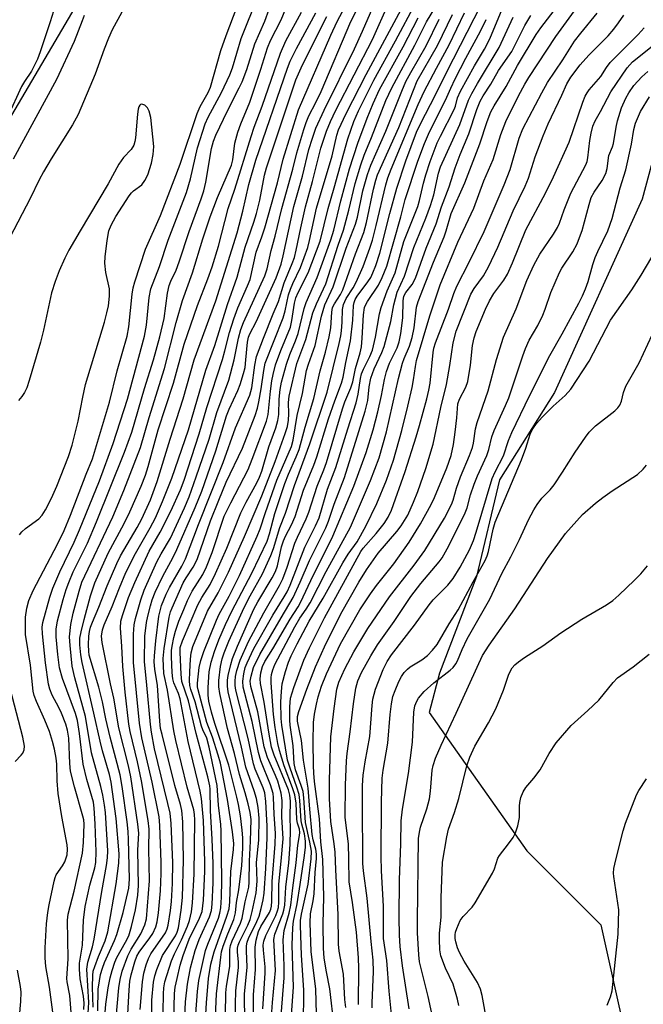
# Model space of a CAD drawing. Units: inches. Extents: x 1291760 to 1297760, y 485451 to 489452.
# Drawn here: x 1293347 to 1293488, y 488327 to 488549 of the extents above; entities that cross this region are included whole.
import ezdxf

# ---------------------------------------------------------------- set-up
doc = ezdxf.new("R2010")
doc.units = ezdxf.units.IN
doc.header["$MEASUREMENT"] = 0
doc.layers.add('NTRL-Trees', color=3, linetype='Continuous')
doc.layers.add('Undefined', color=1, linetype='Continuous')

msp = doc.modelspace()

# ---------------------------------------------------------------- linework, layer by layer
at = {"layer": 'NTRL-Trees'}
for points in [[(1292920.09, 487986.11), (1292990.92, 488031.94), (1293032.59, 488065.27), (1293124.25, 488156.94), (1293165.92, 488211.11), (1293215.92, 488281.94), (1293257.59, 488352.77), (1293278.42, 488394.44), (1293298.24, 488406.33), (1293299.57, 488409.44), (1293303.42, 488440.27), (1293320.09, 488473.61), (1293340.92, 488519.44), (1293382.59, 488590.27), (1293415.92, 488656.94), (1293449.25, 488711.11), (1293457.92, 488715.61), (1293496.22, 488795.08)], [(1293498.11, 488546.63), (1293487.73, 488508.2), (1293467.99, 488464.58), (1293455.53, 488444.85), (1293450.34, 488423.04), (1293442.03, 488401.23), (1293439.7, 488392.35), (1293461.75, 488361.11), (1293478.42, 488344.44), (1293486.75, 488306.94), (1293483.43, 488277.07), (1293507.45, 488252.95)]]:
    msp.add_lwpolyline(points, dxfattribs=at)
at = {"layer": 'Undefined'}
for points, elevation in [([(1293369, 488322.59), (1293369.62, 488330.2), (1293369.92, 488332.11), (1293370.41, 488334.02), (1293371.68, 488337.48), (1293372.47, 488338.95), (1293374.6, 488342.38), (1293375.52, 488344.45), (1293375.87, 488345.77), (1293376.59, 488354.36), (1293376.39, 488361.59), (1293376.52, 488365.99), (1293376.31, 488367.96), (1293374.8, 488376.97), (1293373.89, 488381.23), (1293372.23, 488388.03), (1293371.92, 488389.73), (1293371.09, 488396.97), (1293370.56, 488402.72), (1293370.34, 488407.3), (1293370.05, 488411.4), (1293370.11, 488412.96), (1293370.45, 488414.25), (1293371.87, 488418.28), (1293373.25, 488421.71), (1293376.52, 488428.75), (1293378.99, 488433.03), (1293381.38, 488437.78), (1293383.57, 488442.58), (1293384.43, 488444.77), (1293387.77, 488455.23), (1293389.48, 488461.16), (1293393.04, 488472.04), (1293393.6, 488473.96), (1293394.63, 488478.08), (1293395.59, 488481.19), (1293396.48, 488483.63), (1293398.71, 488488.6), (1293399.26, 488490.04), (1293400.64, 488496.2), (1293401.94, 488499.72), (1293402.59, 488501.71), (1293405.46, 488511.87), (1293406.74, 488517.19), (1293410.19, 488528.31), (1293417.49, 488545.18), (1293418.9, 488548.27), (1293427, 488563.41)], 210), ([(1293386.43, 488316.29), (1293387.4, 488329.42), (1293387.67, 488331.85), (1293389.19, 488338.62), (1293389.71, 488340.11), (1293392.14, 488345.98), (1293392.48, 488347.09), (1293392.69, 488348.31), (1293392.84, 488350.69), (1293392.87, 488354.39), (1293392.73, 488365.64), (1293392.65, 488367.11), (1293392.17, 488371.43), (1293391.81, 488375.86), (1293390.03, 488384.54), (1293389.5, 488386.53), (1293388.61, 488388.45), (1293388.33, 488389.28), (1293386.86, 488394.74), (1293385.92, 488397.53), (1293385.71, 488398.44), (1293385.63, 488399.57), (1293385.66, 488401.56), (1293385.81, 488404.39), (1293385.96, 488405.79), (1293386.36, 488407.21), (1293389.67, 488415.19), (1293392.06, 488419.39), (1293394.41, 488424.03), (1293398.02, 488432.09), (1293401.96, 488441.27), (1293404.92, 488449.01), (1293407.22, 488455.33), (1293407.7, 488456.92), (1293407.91, 488458.33), (1293407.99, 488459.77), (1293407.95, 488462.3), (1293408.09, 488463.76), (1293409.83, 488471.09), (1293411.82, 488476.52), (1293413.45, 488482.56), (1293414.24, 488484.53), (1293416.35, 488489.07), (1293419.14, 488497.77), (1293420.34, 488501.2), (1293421.57, 488505.73), (1293423, 488511.72), (1293424.25, 488515.9), (1293425.03, 488518.1), (1293426.67, 488522.09), (1293429.92, 488530.46), (1293431.23, 488533.34), (1293436.44, 488542.95), (1293439.06, 488548.2), (1293444.5, 488557.14)], 224), ([(1293406.29, 488323.95), (1293406.98, 488332.47), (1293406.97, 488335.2), (1293406.7, 488341.06), (1293406.95, 488343.16), (1293408.1, 488347.1), (1293408.47, 488348.9), (1293408.9, 488352.81), (1293409.68, 488358.42), (1293410.06, 488362.39), (1293410.46, 488364.6), (1293410.51, 488365.3), (1293410.4, 488366.02), (1293410, 488367.37), (1293409.84, 488368.19), (1293409.65, 488371.91), (1293409.34, 488373.74), (1293408.83, 488375.37), (1293406.96, 488380.31), (1293405.88, 488383.74), (1293405.51, 488385.33), (1293404.9, 488388.98), (1293404.55, 488391.87), (1293404.04, 488399.02), (1293404.03, 488400.16), (1293404.12, 488400.96), (1293404.39, 488402), (1293404.89, 488403.18), (1293409.39, 488411.71), (1293410.51, 488413.64), (1293411.93, 488415.65), (1293412.85, 488417.12), (1293416.44, 488424.16), (1293421.95, 488434.14), (1293426.48, 488444.68), (1293428.38, 488449.82), (1293430.08, 488455.71), (1293432.79, 488467.7), (1293433.66, 488471.15), (1293434.03, 488472.2), (1293435.24, 488475.04), (1293435.81, 488476.94), (1293436.3, 488479.14), (1293436.85, 488483.78), (1293437.17, 488485.12), (1293440.64, 488493.99), (1293443.09, 488499.69), (1293443.55, 488501.01), (1293444.67, 488504.95), (1293447.75, 488511.89), (1293451.14, 488520.7), (1293452.78, 488525.73), (1293453.59, 488527.86), (1293454.32, 488529.23), (1293457.08, 488533.62), (1293459.64, 488538.32), (1293463.82, 488545.33), (1293464.91, 488546.88), (1293471.68, 488555.71)], 242), ([(1293408.47, 488322.05), (1293409.06, 488330.36), (1293408.76, 488339.84), (1293408.89, 488343.82), (1293409.09, 488345.25), (1293409.92, 488349.18), (1293410.61, 488353.52), (1293411.55, 488360.07), (1293411.74, 488361.96), (1293411.76, 488363.3), (1293411.53, 488364.94), (1293410.95, 488367.12), (1293410.81, 488367.91), (1293410.52, 488372.49), (1293410.32, 488373.86), (1293409.84, 488375.51), (1293408.28, 488379.81), (1293407.75, 488381.58), (1293406.42, 488389.53), (1293406.29, 488390.98), (1293406.24, 488394.73), (1293406.34, 488397.07), (1293406.53, 488398.82), (1293407.24, 488401.57), (1293407.94, 488403.73), (1293408.54, 488405.16), (1293409.86, 488407.83), (1293412.57, 488412.95), (1293415.75, 488418.15), (1293420.17, 488426.11), (1293421.38, 488428.05), (1293423.42, 488430.88), (1293425.42, 488434.36), (1293427.91, 488439.51), (1293430.02, 488444.75), (1293431.67, 488449.32), (1293433.52, 488455.96), (1293434.9, 488461.45), (1293435.86, 488465.72), (1293436.17, 488467.41), (1293436.59, 488470.44), (1293436.86, 488471.76), (1293439.8, 488481.84), (1293442.2, 488488.85), (1293446.17, 488498.48), (1293449.74, 488506.19), (1293451.98, 488512.29), (1293454.13, 488517.15), (1293455.82, 488522.75), (1293456.95, 488525.71), (1293459.83, 488531.49), (1293461.29, 488534.15), (1293462.19, 488535.62), (1293468.3, 488544.87), (1293475.87, 488555.4)], 244), ([(1293358.97, 488323.78), (1293358.57, 488328.47), (1293358, 488331.56), (1293357.93, 488332.3), (1293358.26, 488336.77), (1293358.06, 488345.51), (1293358.25, 488346.82), (1293359.59, 488352.07), (1293361.46, 488360.62), (1293361.72, 488363.01), (1293361.83, 488367.12), (1293361.74, 488368.15), (1293361.57, 488368.99), (1293359.65, 488375.55), (1293358.78, 488379.11), (1293358.58, 488380.82), (1293358.39, 488386.59), (1293358.1, 488388.37), (1293357.68, 488389.73), (1293356.73, 488392.17), (1293356.15, 488393.45), (1293354.64, 488396.28), (1293354.11, 488397.65), (1293353.79, 488398.76), (1293353.11, 488403.58), (1293352.41, 488410.12), (1293352.35, 488411.61), (1293352.49, 488412.63), (1293354.1, 488418.38), (1293354.8, 488420.44), (1293356.33, 488424.09), (1293359.59, 488430.81), (1293360.8, 488433.59), (1293365.31, 488444.59), (1293368.4, 488453.07), (1293371.62, 488463.05), (1293375.45, 488477.28), (1293375.92, 488479.74), (1293376.48, 488486.03), (1293376.88, 488487.98), (1293378.83, 488492.97), (1293380.8, 488498.91), (1293384.89, 488509.68), (1293385.8, 488512.77), (1293387.41, 488519.77), (1293389.12, 488525.17), (1293389.79, 488526.68), (1293392.83, 488532.26), (1293394.74, 488536.23), (1293395.32, 488537.83), (1293397.27, 488544.45), (1293401.11, 488554.07)], 198), ([(1293361.75, 488325.34), (1293361.82, 488326.8), (1293361.65, 488328.37), (1293360.95, 488332.24), (1293360.77, 488334.44), (1293360.76, 488335.8), (1293361.47, 488339.86), (1293361.68, 488345.51), (1293362.04, 488348.61), (1293363.13, 488353.42), (1293364.25, 488357.29), (1293364.47, 488358.49), (1293364.52, 488360.93), (1293364.35, 488367.22), (1293364.11, 488370.76), (1293363.91, 488372.15), (1293362.44, 488377.22), (1293361.59, 488380.67), (1293360.8, 488387.6), (1293360.35, 488390.53), (1293359.85, 488392.12), (1293356.92, 488400.01), (1293356.3, 488402.41), (1293355.89, 488405.46), (1293355.54, 488409.44), (1293355.55, 488411.13), (1293355.8, 488413.01), (1293357.06, 488417.86), (1293357.75, 488420.11), (1293358.34, 488421.72), (1293359.35, 488424.06), (1293362.55, 488430.56), (1293364.65, 488435.39), (1293370.94, 488451.07), (1293372.56, 488455.63), (1293375.46, 488465.47), (1293377.5, 488471.9), (1293378.94, 488477.14), (1293379.88, 488481.29), (1293380.66, 488486.96), (1293381, 488488.7), (1293381.37, 488489.7), (1293382.57, 488492.2), (1293383.28, 488494.02), (1293385.56, 488500.87), (1293388.25, 488508.24), (1293388.84, 488510.04), (1293389.27, 488512), (1293390.58, 488519.59), (1293391.01, 488521.26), (1293391.57, 488522.59), (1293394.2, 488528.08), (1293396.84, 488533.3), (1293397.46, 488534.65), (1293398.53, 488537.45), (1293400.34, 488543.24), (1293402.57, 488548.38), (1293404.53, 488553.87)], 200), ([(1293371.72, 488324.38), (1293371.99, 488329.73), (1293372.17, 488331.74), (1293372.44, 488333.13), (1293373.28, 488336.06), (1293373.74, 488337.34), (1293374.24, 488338.26), (1293376.67, 488341.52), (1293377.3, 488342.48), (1293378, 488344), (1293378.3, 488345.11), (1293378.62, 488347.14), (1293379.04, 488352.12), (1293379.23, 488356.05), (1293379.24, 488358.58), (1293378.93, 488366.89), (1293378.73, 488368.81), (1293377.2, 488376.61), (1293374.85, 488386.66), (1293374.32, 488389.96), (1293372.98, 488403.67), (1293372.98, 488410.01), (1293373.14, 488412.17), (1293373.45, 488413.53), (1293374.64, 488417.77), (1293375.39, 488419.98), (1293378.26, 488426.36), (1293379.21, 488428.13), (1293381.31, 488431.69), (1293384.51, 488438.5), (1293385.55, 488440.99), (1293387.14, 488445.53), (1293390.03, 488454.06), (1293391.77, 488460.08), (1293394.44, 488467.35), (1293395.66, 488471.92), (1293396.65, 488476.82), (1293397.16, 488478.74), (1293397.8, 488480.38), (1293402.57, 488490.88), (1293403.16, 488492.44), (1293404.02, 488496.58), (1293404.95, 488499.87), (1293406.43, 488506.06), (1293408.93, 488514.98), (1293409.84, 488518.64), (1293411.37, 488523.92), (1293411.9, 488525.51), (1293412.54, 488526.97), (1293414.14, 488529.98), (1293415.3, 488532.46), (1293421.99, 488548.25), (1293425.24, 488554.72)], 212), ([(1293374.46, 488325.34), (1293374.98, 488331.54), (1293375.33, 488333.52), (1293375.81, 488335.45), (1293376.36, 488336.84), (1293376.91, 488337.89), (1293380.17, 488342.63), (1293380.56, 488343.51), (1293380.77, 488344.33), (1293381.32, 488347.7), (1293381.54, 488349.68), (1293381.75, 488353.73), (1293381.81, 488358.51), (1293381.46, 488367.28), (1293381.23, 488369.6), (1293380.75, 488371.81), (1293377.73, 488384.19), (1293377.03, 488387.88), (1293376.78, 488389.61), (1293376.01, 488398.53), (1293375.44, 488403.86), (1293375.56, 488409.55), (1293375.9, 488412.69), (1293376.18, 488414.12), (1293376.78, 488416.39), (1293377.2, 488417.8), (1293377.85, 488419.51), (1293379.56, 488423.13), (1293381.84, 488427.25), (1293382.76, 488429.1), (1293386.87, 488438.58), (1293388.39, 488442.31), (1293391.57, 488451.39), (1293393.92, 488459.33), (1293394.52, 488460.77), (1293396.51, 488465.04), (1293397.03, 488466.4), (1293397.81, 488468.88), (1293398.13, 488470.23), (1293398.35, 488471.91), (1293398.69, 488475.91), (1293398.9, 488477.02), (1293399.22, 488477.81), (1293400.66, 488480.52), (1293404.05, 488487.94), (1293405.13, 488490.47), (1293406.25, 488493.51), (1293406.76, 488495.42), (1293409.17, 488506.56), (1293411.08, 488513.37), (1293412.55, 488519.4), (1293413.32, 488521.94), (1293414.13, 488524.18), (1293415.99, 488528.28), (1293422.81, 488542.14), (1293424.65, 488546.13), (1293428.04, 488553.92)], 214), ([(1293355.66, 488552.99), (1293354.19, 488548.18), (1293351.92, 488541.41), (1293351.28, 488539.77), (1293349.98, 488537.1), (1293348.36, 488534.76), (1293347.71, 488533.6), (1293344.61, 488526.87)], 200), ([(1293354.94, 488323.64), (1293354.04, 488330.37), (1293353.19, 488335.03), (1293353.03, 488336.98), (1293353.03, 488339.27), (1293353.35, 488344.63), (1293353.63, 488347.22), (1293353.91, 488348.93), (1293355.04, 488354.29), (1293355.26, 488355.1), (1293355.54, 488355.74), (1293356.98, 488357.74), (1293357.45, 488358.64), (1293357.96, 488360.25), (1293358.08, 488361.5), (1293357.98, 488362.52), (1293356.79, 488368.87), (1293355.93, 488374.04), (1293355.72, 488376.9), (1293355.69, 488380.72), (1293355.53, 488382.02), (1293355.13, 488384.07), (1293354.7, 488385.8), (1293353.99, 488388.04), (1293352.96, 488390.59), (1293351.05, 488394.81), (1293350.56, 488396.19), (1293350.34, 488397.16), (1293349.72, 488403.04), (1293348.63, 488409.94), (1293348.62, 488413.83), (1293348.87, 488415.9), (1293349.35, 488417.6), (1293350.35, 488419.87), (1293355.8, 488430.32), (1293357.29, 488433.41), (1293358.73, 488436.89), (1293362.25, 488446.13), (1293363.69, 488449.61), (1293367.55, 488462.39), (1293369.31, 488469.46), (1293371.57, 488477.27), (1293371.94, 488479.4), (1293372.63, 488486.78), (1293372.89, 488488.15), (1293373.28, 488489.5), (1293375.66, 488496.88), (1293379.03, 488504.5), (1293383.53, 488516.08), (1293387.3, 488527.55), (1293388.02, 488529.08), (1293389.83, 488532.28), (1293390.34, 488533.44), (1293392.65, 488541.7), (1293393.86, 488545.12), (1293396.35, 488551.67)], 196), ([(1293362.62, 488322.11), (1293362.85, 488326.95), (1293362.4, 488334.41), (1293362.67, 488336.02), (1293363.75, 488339.45), (1293364.11, 488341.19), (1293365.81, 488351.97), (1293366.91, 488357.85), (1293367.11, 488359.53), (1293367.15, 488361.11), (1293366.61, 488369.75), (1293366.42, 488371.46), (1293366.06, 488373.67), (1293365.6, 488375.64), (1293363.52, 488383.23), (1293362.17, 488391.46), (1293359.73, 488400.14), (1293359.12, 488402.82), (1293358.64, 488407.46), (1293358.53, 488409.39), (1293358.84, 488412.23), (1293359.33, 488414.78), (1293360.68, 488419.76), (1293361.34, 488421.76), (1293368.3, 488436.54), (1293370.81, 488442.47), (1293374.53, 488452.15), (1293376.51, 488458.89), (1293379.97, 488469.94), (1293382.61, 488480.36), (1293383.99, 488485.29), (1293386.28, 488491.58), (1293388.64, 488499.27), (1293390.3, 488504.22), (1293391.95, 488508.56), (1293395.1, 488515.82), (1293395.41, 488517.06), (1293395.86, 488520.8), (1293396.53, 488523.29), (1293397.18, 488525.16), (1293399.22, 488530.04), (1293401.71, 488537.55), (1293403.2, 488542.36), (1293403.91, 488543.96), (1293406.31, 488548.62), (1293407.88, 488552.48)], 202), ([(1293377.21, 488316.64), (1293377.12, 488327.43), (1293377.47, 488331.48), (1293377.77, 488332.95), (1293378.2, 488334.34), (1293379.54, 488337.49), (1293382.42, 488341.96), (1293382.84, 488342.78), (1293383.15, 488343.79), (1293383.74, 488347.76), (1293384, 488350.61), (1293384.22, 488359.03), (1293384.08, 488367.7), (1293383.86, 488370.26), (1293383.56, 488371.62), (1293382.31, 488375.88), (1293379.4, 488387.39), (1293379.09, 488388.76), (1293378.87, 488390.36), (1293378.36, 488398.48), (1293377.76, 488402.11), (1293377.64, 488403.76), (1293377.68, 488405.12), (1293377.99, 488408.54), (1293378.7, 488414.07), (1293379.29, 488416.46), (1293380.32, 488419.06), (1293381.1, 488420.57), (1293383.88, 488425.36), (1293384.7, 488427.06), (1293387.64, 488434.78), (1293393.18, 488448.76), (1293395.98, 488456.57), (1293399.21, 488463.92), (1293399.63, 488465.58), (1293400.31, 488470.7), (1293400.72, 488472.71), (1293402.27, 488476.82), (1293404.47, 488482.3), (1293405.69, 488485.11), (1293406.95, 488489.32), (1293408.78, 488493.69), (1293409.27, 488495.05), (1293409.69, 488496.66), (1293410.69, 488501.73), (1293411.74, 488506.49), (1293413.34, 488512.15), (1293415.22, 488519.66), (1293416.51, 488523.53), (1293417.44, 488525.7), (1293418.65, 488528.25), (1293426.9, 488544.19), (1293430.58, 488552.48)], 216), ([(1293379.62, 488320.73), (1293379.7, 488328.89), (1293379.81, 488330.26), (1293380.06, 488331.58), (1293381.55, 488336.29), (1293382.18, 488337.88), (1293383.77, 488341.08), (1293385.16, 488344.16), (1293385.61, 488345.45), (1293386.03, 488347.35), (1293386.27, 488349.37), (1293386.67, 488355.85), (1293386.77, 488368.14), (1293386.72, 488369.33), (1293386.55, 488370.39), (1293385.08, 488375.53), (1293382.52, 488386.03), (1293382.08, 488388.25), (1293380.64, 488397.36), (1293379.8, 488401.16), (1293379.67, 488404.53), (1293379.87, 488406.76), (1293381.01, 488413.85), (1293381.32, 488415.05), (1293381.66, 488415.97), (1293384.16, 488421.58), (1293384.85, 488422.76), (1293386.44, 488425.15), (1293387.31, 488426.88), (1293390.35, 488435.57), (1293392.19, 488440.23), (1293393.9, 488444.33), (1293397.55, 488452.01), (1293400.42, 488459.37), (1293400.94, 488461.01), (1293401.27, 488462.44), (1293401.77, 488465.37), (1293402.34, 488469.52), (1293402.71, 488471.15), (1293406.71, 488481.37), (1293407.17, 488482.97), (1293407.97, 488486.57), (1293408.37, 488487.9), (1293408.89, 488489.16), (1293410.62, 488492.77), (1293412.27, 488497.27), (1293412.69, 488498.87), (1293414.23, 488506.14), (1293417.81, 488517.94), (1293418.87, 488522.63), (1293419.23, 488523.84), (1293420.92, 488527.53), (1293425.44, 488536.32), (1293433.35, 488550.99)], 218), ([(1293382.02, 488320.08), (1293382.24, 488328.92), (1293382.4, 488330.41), (1293382.79, 488332.34), (1293383.52, 488335.36), (1293384.14, 488337.55), (1293385.54, 488341.23), (1293387.89, 488345.91), (1293388.48, 488347.47), (1293388.73, 488350.02), (1293389.05, 488356.46), (1293389.09, 488358.72), (1293388.73, 488368.01), (1293388.31, 488372.94), (1293387.99, 488374.58), (1293385.33, 488385.79), (1293383.5, 488395.46), (1293383.14, 488396.62), (1293382.1, 488399.08), (1293381.83, 488399.97), (1293381.67, 488401.4), (1293381.54, 488404.88), (1293381.55, 488406.33), (1293381.66, 488407.34), (1293382.04, 488409.3), (1293382.43, 488410.73), (1293383.22, 488412.98), (1293384.29, 488415.62), (1293385.16, 488417.62), (1293386.22, 488419.75), (1293388.58, 488423.51), (1293389.43, 488425.21), (1293390.71, 488428.48), (1293393.44, 488436.64), (1293394.91, 488439.69), (1293398.82, 488447.21), (1293399.77, 488449.5), (1293402.96, 488458.09), (1293403.34, 488459.58), (1293403.87, 488464.88), (1293404.19, 488467.18), (1293404.46, 488468.59), (1293405.04, 488470.77), (1293406.2, 488474), (1293408.37, 488479.27), (1293408.71, 488480.8), (1293409.29, 488484.75), (1293409.59, 488485.92), (1293410.13, 488487.14), (1293412.35, 488491.56), (1293415.07, 488498.69), (1293416.86, 488506.08), (1293418.28, 488510.76), (1293421.34, 488521.83), (1293422.66, 488525.72), (1293423.74, 488528.09), (1293427.21, 488535.05), (1293432.08, 488543.89), (1293436.65, 488552.47)], 220), ([(1293396.02, 488320.51), (1293395.98, 488326.52), (1293396.07, 488329.57), (1293396.68, 488334.84), (1293396.68, 488335.98), (1293396.44, 488338.35), (1293396.43, 488339.15), (1293396.56, 488339.83), (1293396.87, 488340.64), (1293398.74, 488344.33), (1293399.32, 488345.68), (1293399.77, 488347.48), (1293400.61, 488351.66), (1293400.84, 488354.26), (1293400.75, 488358.47), (1293401.21, 488363.55), (1293401.33, 488368.51), (1293401.1, 488370.93), (1293400.7, 488372.93), (1293400.22, 488374.64), (1293398.32, 488380.05), (1293397.35, 488384.56), (1293394.34, 488397.04), (1293394.16, 488398.33), (1293394.15, 488399.63), (1293394.31, 488400.69), (1293394.91, 488403.18), (1293395.34, 488404.56), (1293396.44, 488407.31), (1293400.1, 488415.64), (1293401.01, 488417.36), (1293404.27, 488422.74), (1293405.01, 488424.2), (1293405.43, 488425.47), (1293406.39, 488429.71), (1293406.78, 488431.08), (1293407.24, 488432.11), (1293408.63, 488434.69), (1293409.47, 488436.55), (1293411.32, 488442.52), (1293413.62, 488448.16), (1293414.32, 488450.05), (1293416.96, 488458.6), (1293418.37, 488462.68), (1293419.89, 488466.66), (1293420.3, 488468), (1293420.91, 488471.36), (1293421.95, 488476.24), (1293422.45, 488480.89), (1293422.62, 488484.22), (1293422.73, 488484.86), (1293423.01, 488485.56), (1293423.44, 488486.27), (1293425.85, 488489.55), (1293426.49, 488490.53), (1293427, 488491.57), (1293427.62, 488493.19), (1293428.56, 488496.02), (1293430.8, 488504.95), (1293432.37, 488510.68), (1293434.4, 488516.8), (1293436.82, 488523.27), (1293437.7, 488525.18), (1293441.12, 488531.76), (1293443.64, 488536.89), (1293451.32, 488551.87)], 232), ([(1293400.01, 488323.82), (1293400.03, 488328.67), (1293400.53, 488334.37), (1293400.39, 488339.41), (1293400.64, 488341.01), (1293401.2, 488342.91), (1293401.73, 488344.03), (1293403.62, 488347.25), (1293403.93, 488347.99), (1293404.1, 488348.66), (1293404.2, 488349.81), (1293404.22, 488354.19), (1293404.94, 488362.63), (1293405.01, 488365.08), (1293404.72, 488369.4), (1293404.57, 488373.16), (1293404.46, 488374.04), (1293403.87, 488376.06), (1293401.72, 488381.41), (1293401.19, 488383.29), (1293399.72, 488390.34), (1293397.69, 488398.1), (1293397.61, 488399.4), (1293397.84, 488401.07), (1293398.18, 488402.47), (1293398.58, 488403.54), (1293400.13, 488406.78), (1293404.37, 488414.35), (1293406.95, 488418.42), (1293407.62, 488419.6), (1293408.29, 488421.12), (1293411.61, 488429.65), (1293414.06, 488434.47), (1293414.88, 488436.31), (1293416.72, 488442.73), (1293418.61, 488447.61), (1293421.32, 488456.39), (1293423.2, 488462.22), (1293423.69, 488464.19), (1293424.16, 488467.72), (1293424.42, 488468.78), (1293424.86, 488469.85), (1293426.33, 488472.7), (1293426.88, 488474.14), (1293427.54, 488477.05), (1293428.5, 488482.3), (1293428.86, 488483.72), (1293430.24, 488487.49), (1293432.01, 488491.57), (1293433.97, 488498.65), (1293437.11, 488506.52), (1293437.52, 488507.89), (1293438.38, 488511.76), (1293438.94, 488513.69), (1293439.91, 488516.71), (1293441.49, 488520.88), (1293442.21, 488522.4), (1293445.35, 488528.38), (1293445.63, 488529.17), (1293446.08, 488531.07), (1293446.73, 488532.59), (1293449.91, 488538.28), (1293452.14, 488542.02), (1293453.39, 488544.4), (1293456.91, 488552.89)], 236), ([(1293370.31, 488550.4), (1293368.17, 488546.4), (1293367.31, 488544.51), (1293366.34, 488542.02), (1293364.34, 488536.42), (1293360.46, 488527.28), (1293359.19, 488524.99), (1293354.36, 488517.29), (1293352.65, 488514.32), (1293351.7, 488512.56), (1293349.64, 488508.31), (1293345.04, 488499.5)], 196), ([(1293361.87, 488549.61), (1293361.35, 488548.44), (1293359.54, 488543.77), (1293355.59, 488535.19), (1293345.8, 488517.2)], 198), ([(1293363.89, 488325.88), (1293363.75, 488330.39), (1293363.77, 488333.04), (1293363.89, 488333.96), (1293364.22, 488335.07), (1293365.05, 488337.27), (1293366.57, 488340.86), (1293367.15, 488342.84), (1293369.08, 488353.68), (1293369.63, 488358.39), (1293369.72, 488360.46), (1293369.08, 488368.46), (1293367.94, 488376.62), (1293367.55, 488378.33), (1293365.97, 488383.7), (1293365.41, 488385.86), (1293364.05, 488392.19), (1293361.35, 488403.6), (1293361.07, 488405.34), (1293360.85, 488407.65), (1293360.89, 488409.11), (1293361.12, 488410.55), (1293361.81, 488413.37), (1293363.3, 488418.71), (1293364.26, 488421.58), (1293367.28, 488428.28), (1293370.89, 488435.03), (1293372.15, 488437.65), (1293374.7, 488443.46), (1293375.64, 488445.9), (1293376.27, 488447.88), (1293378.52, 488456.13), (1293381.97, 488466.7), (1293384.37, 488475.5), (1293387.4, 488484.2), (1293389.74, 488490.18), (1293390.69, 488492.9), (1293392.12, 488497.6), (1293394.36, 488506.06), (1293395.83, 488510.41), (1293399.5, 488522.33), (1293400.22, 488524.45), (1293402.02, 488529.2), (1293406.12, 488541.14), (1293407.37, 488543.88), (1293410.9, 488550.39)], 204), ([(1293364.95, 488325.06), (1293365.02, 488329.91), (1293365.28, 488331.84), (1293365.55, 488333.23), (1293365.96, 488334.65), (1293366.44, 488335.97), (1293368.69, 488340.87), (1293369.22, 488342.23), (1293370.64, 488347.21), (1293371.95, 488352.72), (1293372.09, 488354.77), (1293371.85, 488363.66), (1293371.76, 488365.51), (1293371.53, 488367.65), (1293370.43, 488375.66), (1293369.99, 488378.26), (1293367.73, 488386.76), (1293366.75, 488390.94), (1293365.99, 488394.75), (1293365.18, 488398.09), (1293362.98, 488405.31), (1293362.86, 488406.21), (1293362.83, 488407.61), (1293362.9, 488409.59), (1293363.03, 488410.65), (1293363.27, 488411.63), (1293363.68, 488412.75), (1293365.18, 488416.12), (1293367.04, 488420.92), (1293369.17, 488425.95), (1293370.04, 488427.7), (1293373.8, 488434.12), (1293374.86, 488436.08), (1293376.78, 488440.34), (1293378.34, 488444.49), (1293381.24, 488454.06), (1293384.16, 488463.13), (1293386.62, 488471.91), (1293391.52, 488485.24), (1293396.32, 488500.62), (1293397.61, 488505.44), (1293399.01, 488511.5), (1293400.58, 488517.02), (1293407.68, 488537.78), (1293408.33, 488539.29), (1293409.78, 488542.2), (1293414.09, 488550.26)], 206), ([(1293366.57, 488324.65), (1293366.74, 488326.54), (1293367.28, 488330.19), (1293367.73, 488332.49), (1293368.17, 488334.12), (1293368.76, 488335.98), (1293369.21, 488337.06), (1293371.19, 488340.5), (1293371.88, 488341.93), (1293372.55, 488344.1), (1293373.38, 488347.84), (1293373.92, 488351.17), (1293374.11, 488353.31), (1293373.91, 488361.32), (1293374.14, 488365.09), (1293373.94, 488367.12), (1293372.34, 488377.86), (1293371.81, 488380.31), (1293369.67, 488388.89), (1293368.53, 488395.55), (1293367.78, 488398.8), (1293365.89, 488408.15), (1293365.78, 488409.6), (1293365.98, 488411.04), (1293366.35, 488412.1), (1293368.15, 488416.28), (1293369.8, 488420.5), (1293371.27, 488423.95), (1293373.41, 488428.26), (1293376.73, 488434.02), (1293377.9, 488436.29), (1293379.54, 488439.93), (1293381.62, 488445.25), (1293385.38, 488456.17), (1293389.25, 488469.62), (1293391.35, 488475.19), (1293394.19, 488484.38), (1293396.37, 488490.6), (1293398.19, 488497.36), (1293400.14, 488502.99), (1293400.73, 488504.98), (1293401.44, 488507.93), (1293402.56, 488513.59), (1293402.99, 488515.29), (1293409.6, 488535.11), (1293411.13, 488538.46), (1293416.56, 488549.38)], 208), ([(1293384.42, 488320.27), (1293384.72, 488327.05), (1293385.15, 488331.04), (1293385.86, 488334.76), (1293386.89, 488338.63), (1293387.8, 488341.11), (1293390.12, 488346.26), (1293390.56, 488347.66), (1293390.72, 488349.13), (1293390.95, 488353.89), (1293390.95, 488358.27), (1293390.73, 488363.78), (1293390.31, 488370.13), (1293390.24, 488375.06), (1293390.17, 488375.83), (1293389.71, 488377.86), (1293387.14, 488387.64), (1293385.37, 488394.97), (1293383.89, 488399.34), (1293383.69, 488401), (1293383.48, 488405.86), (1293383.53, 488407.01), (1293384.02, 488408.53), (1293387.51, 488416.63), (1293388.37, 488418.28), (1293390.23, 488421.27), (1293391.5, 488423.75), (1293394.01, 488429.44), (1293397.2, 488437.44), (1293398.38, 488439.8), (1293400.78, 488444.14), (1293401.38, 488445.42), (1293401.91, 488446.78), (1293403.5, 488452.29), (1293405.09, 488456.56), (1293405.56, 488458.21), (1293405.78, 488459.62), (1293405.85, 488463.05), (1293406.04, 488465.25), (1293406.38, 488466.92), (1293407.46, 488470.92), (1293408.24, 488473.17), (1293409.51, 488476.22), (1293410.11, 488477.89), (1293411.48, 488483.49), (1293411.9, 488484.89), (1293414.39, 488490.48), (1293417.5, 488499.02), (1293418.16, 488501.19), (1293419.74, 488507.81), (1293421.72, 488515.05), (1293423.57, 488520.84), (1293425.67, 488526.45), (1293427.03, 488529.76), (1293428.5, 488532.9), (1293433.81, 488542.57), (1293437.21, 488549.1)], 222), ([(1293388.93, 488317.95), (1293389.42, 488326.86), (1293389.88, 488332.33), (1293390.45, 488335.57), (1293391.18, 488338.38), (1293394.05, 488346.38), (1293394.53, 488348.07), (1293394.71, 488349.61), (1293394.93, 488356.51), (1293395.56, 488361.43), (1293395.61, 488362.76), (1293395.29, 488365.42), (1293394.15, 488372.72), (1293392.57, 488380.9), (1293392.09, 488382.69), (1293390.81, 488386.82), (1293389.55, 488390.1), (1293387.52, 488397.47), (1293387.42, 488398.16), (1293387.42, 488398.99), (1293387.79, 488402.51), (1293388.14, 488404.05), (1293388.84, 488406.11), (1293391.71, 488413.22), (1293392.33, 488414.52), (1293394.55, 488418.59), (1293396.9, 488423.26), (1293400.89, 488432.13), (1293401.54, 488433.8), (1293402.74, 488437.5), (1293405.31, 488444.75), (1293408.65, 488452.39), (1293409.02, 488453.82), (1293409.88, 488459.4), (1293411.07, 488464.35), (1293412.01, 488469.53), (1293412.42, 488470.98), (1293413.98, 488475.19), (1293415.35, 488481.79), (1293416.17, 488484.33), (1293418.03, 488488.39), (1293420.97, 488497.15), (1293423.08, 488502.52), (1293423.51, 488504.12), (1293424.75, 488510.05), (1293425.8, 488513.75), (1293426.54, 488515.87), (1293429.91, 488523.56), (1293433.48, 488532.56), (1293434.45, 488534.72), (1293435.52, 488536.76), (1293438.97, 488542.81), (1293441.91, 488548.81)], 226), ([(1293391.19, 488316.9), (1293391.69, 488328.86), (1293392.64, 488337.16), (1293392.83, 488338.36), (1293393.18, 488339.63), (1293394.23, 488342.38), (1293395.57, 488345.61), (1293395.99, 488347.11), (1293396.24, 488349.49), (1293396.71, 488352.33), (1293397.38, 488357.84), (1293397.64, 488361.74), (1293397.65, 488364.04), (1293397.51, 488365.8), (1293397.09, 488369.06), (1293396.65, 488371.58), (1293396.28, 488373.27), (1293394.46, 488380.47), (1293391.29, 488389.84), (1293390.55, 488392.46), (1293389.98, 488394.88), (1293389.8, 488396.25), (1293389.78, 488398.03), (1293390.05, 488401.55), (1293390.46, 488403.7), (1293391.22, 488406.13), (1293392.22, 488408.75), (1293393.7, 488412.22), (1293395.18, 488415.24), (1293399.67, 488423.8), (1293403.13, 488431.02), (1293403.68, 488432.68), (1293404.88, 488437.24), (1293407.15, 488444.05), (1293407.94, 488446.12), (1293409.68, 488450.06), (1293410.31, 488451.68), (1293411.69, 488456.72), (1293413.66, 488463.24), (1293415.06, 488469.46), (1293416.27, 488473.66), (1293417.15, 488477.1), (1293417.53, 488479.16), (1293417.7, 488482.69), (1293417.89, 488483.72), (1293418.29, 488484.6), (1293419.68, 488486.66), (1293420.23, 488487.73), (1293423.07, 488495.86), (1293424.92, 488500.67), (1293425.55, 488502.89), (1293427.1, 488510.45), (1293427.62, 488512.44), (1293428.03, 488513.65), (1293432.8, 488524.34), (1293436.98, 488534.87), (1293441.53, 488542.87), (1293444.94, 488549.86)], 228), ([(1293393.65, 488319.28), (1293393.79, 488329.13), (1293393.94, 488330.58), (1293394.67, 488335.05), (1293394.68, 488338.89), (1293394.88, 488339.8), (1293395.26, 488340.84), (1293397.1, 488344.83), (1293397.52, 488345.92), (1293398.2, 488349.6), (1293398.97, 488352.95), (1293399.08, 488354.07), (1293399.15, 488358.8), (1293399.4, 488363.35), (1293399.48, 488368.19), (1293399.29, 488369.78), (1293398.81, 488371.74), (1293398.14, 488374.25), (1293396.87, 488378.37), (1293395.76, 488383.1), (1293394.16, 488388.71), (1293392.42, 488396.63), (1293392.21, 488398.17), (1293392.21, 488399.58), (1293392.63, 488402.74), (1293392.95, 488404.45), (1293393.4, 488405.8), (1293394.49, 488408.44), (1293397.9, 488416.01), (1293399.28, 488418.68), (1293402.09, 488423.63), (1293403.98, 488427.81), (1293404.53, 488429.38), (1293405.97, 488434.12), (1293407.27, 488437.35), (1293409.29, 488443.58), (1293412.76, 488452.94), (1293416.63, 488464.61), (1293419.41, 488475.63), (1293419.77, 488477.32), (1293419.93, 488478.45), (1293420.08, 488480.45), (1293420.16, 488483.32), (1293420.36, 488484.45), (1293420.95, 488485.76), (1293422.53, 488488.18), (1293423.22, 488489.48), (1293424.78, 488493.02), (1293426.3, 488497.12), (1293426.87, 488498.92), (1293427.72, 488502.22), (1293429.89, 488511.44), (1293430.37, 488512.98), (1293431.1, 488514.94), (1293437.22, 488529.57), (1293438.59, 488532.49), (1293441.32, 488537.75), (1293444.17, 488542.98), (1293447.65, 488550.2)], 230), ([(1293398.08, 488322.53), (1293397.99, 488328.78), (1293398.6, 488334.89), (1293398.46, 488338.59), (1293398.49, 488339.69), (1293398.65, 488340.55), (1293398.92, 488341.36), (1293400.79, 488345.16), (1293401.33, 488346.42), (1293401.81, 488348.11), (1293402.25, 488350.1), (1293402.42, 488351.58), (1293402.81, 488357.17), (1293403.13, 488364.04), (1293403.15, 488366.72), (1293402.81, 488372.3), (1293402.58, 488374.19), (1293402.23, 488375.32), (1293400.44, 488379.59), (1293400.03, 488380.8), (1293398.85, 488386.48), (1293396.06, 488397.42), (1293395.91, 488398.42), (1293395.89, 488399.41), (1293396, 488400.47), (1293396.28, 488401.8), (1293397.05, 488404.17), (1293398.94, 488408.39), (1293402.38, 488414.81), (1293405.89, 488421.04), (1293406.63, 488422.53), (1293407.65, 488425.14), (1293409.38, 488430.54), (1293409.95, 488431.9), (1293411.94, 488436.03), (1293412.54, 488437.54), (1293414.42, 488443.4), (1293415.91, 488447.1), (1293416.52, 488448.8), (1293420.11, 488460.9), (1293420.67, 488462.44), (1293422, 488465.61), (1293422.45, 488466.94), (1293423.08, 488469.97), (1293424.13, 488473.54), (1293424.4, 488474.88), (1293424.6, 488476.8), (1293424.84, 488482.11), (1293425.09, 488483.76), (1293425.38, 488484.44), (1293425.78, 488485.12), (1293428.28, 488488.78), (1293429.09, 488490.48), (1293430.16, 488493.03), (1293433.27, 488504.19), (1293434.27, 488508.13), (1293437.12, 488516.73), (1293438.61, 488520.77), (1293439.77, 488523.36), (1293443.4, 488530.53), (1293444.56, 488533.24), (1293445.58, 488535.33), (1293447.92, 488540.01), (1293451.25, 488546.13), (1293452.51, 488548.75)], 234), ([(1293402.13, 488325.47), (1293402.71, 488333.51), (1293402.67, 488334.98), (1293402.28, 488338.73), (1293402.26, 488339.88), (1293402.4, 488340.75), (1293402.81, 488342), (1293405.07, 488346.57), (1293405.48, 488347.62), (1293405.65, 488348.36), (1293405.74, 488349.53), (1293405.79, 488353.58), (1293406.32, 488358.82), (1293406.7, 488363.83), (1293406.46, 488368.83), (1293406.48, 488372.46), (1293406.29, 488374.17), (1293405.52, 488376.88), (1293405.02, 488378.16), (1293403.21, 488382.22), (1293402.48, 488384.59), (1293401.02, 488392.52), (1293399.41, 488398.24), (1293399.31, 488399.39), (1293399.48, 488400.54), (1293400.07, 488402.52), (1293401.46, 488405.41), (1293406.28, 488413.75), (1293409.02, 488418.31), (1293410.61, 488421.74), (1293412.71, 488426.68), (1293416.33, 488434), (1293416.99, 488435.56), (1293418.22, 488439.36), (1293420.59, 488445.38), (1293425.26, 488460.37), (1293425.84, 488462.72), (1293426.18, 488465.82), (1293426.54, 488467.82), (1293427.25, 488469.9), (1293429.02, 488473.62), (1293429.52, 488474.94), (1293431.01, 488480.58), (1293431.7, 488484.32), (1293432.44, 488487.18), (1293434.13, 488490.79), (1293436.2, 488497.28), (1293438.94, 488503.86), (1293440, 488506.73), (1293440.76, 488509.19), (1293441.79, 488514.07), (1293442.23, 488515.5), (1293446.6, 488525.01), (1293448.58, 488530.49), (1293449.31, 488532.03), (1293450.61, 488534.32), (1293455.47, 488542.38), (1293458.6, 488549.22)], 238), ([(1293404.21, 488324.83), (1293404.34, 488326.9), (1293405.03, 488334.1), (1293404.64, 488341.1), (1293404.84, 488342.36), (1293406.64, 488346.94), (1293406.89, 488347.77), (1293407.09, 488348.91), (1293407.32, 488352.94), (1293407.99, 488358.46), (1293408.31, 488362.54), (1293408.39, 488365.92), (1293408.29, 488368.82), (1293408.41, 488372.35), (1293408.26, 488373.73), (1293407.93, 488374.87), (1293404.67, 488382.7), (1293404.08, 488384.54), (1293403.47, 488387.9), (1293402.43, 488394.7), (1293401.61, 488398.86), (1293401.54, 488399.96), (1293401.69, 488401.32), (1293402.09, 488402.75), (1293402.6, 488403.88), (1293404.42, 488406.71), (1293408.33, 488413.42), (1293410.14, 488416.23), (1293410.76, 488417.35), (1293413.47, 488423.29), (1293416.64, 488429.48), (1293417.92, 488432.15), (1293422.7, 488443.39), (1293425.48, 488451.04), (1293427.05, 488456.14), (1293428.11, 488460.19), (1293428.91, 488463.86), (1293429.59, 488467.49), (1293430.04, 488469.27), (1293430.76, 488471.19), (1293432.48, 488474.66), (1293432.94, 488476.02), (1293433.28, 488477.84), (1293433.76, 488481.38), (1293433.81, 488485.25), (1293433.99, 488486.3), (1293434.4, 488487.12), (1293435.87, 488488.92), (1293436.6, 488490.33), (1293438.98, 488497.09), (1293441.29, 488502.64), (1293442.49, 488506.44), (1293444.2, 488511), (1293445.54, 488515.28), (1293446.7, 488518.28), (1293448.66, 488522.96), (1293450.47, 488528.4), (1293451.2, 488530.27), (1293451.85, 488531.49), (1293453.58, 488534.12), (1293455.36, 488537.18), (1293458.31, 488541.48), (1293461.3, 488547.37), (1293462.63, 488549.62)], 240), ([(1293411.33, 488321.7), (1293411.43, 488329.72), (1293410.88, 488337.58), (1293410.66, 488344.26), (1293410.68, 488345.45), (1293410.87, 488346.85), (1293412.11, 488352.29), (1293412.35, 488353.62), (1293413.04, 488359.31), (1293413.11, 488361.03), (1293412.77, 488363.07), (1293411.8, 488367.56), (1293411.41, 488373.08), (1293411.22, 488374.49), (1293410.81, 488375.86), (1293409.53, 488379.44), (1293409.19, 488380.85), (1293408.96, 488384.86), (1293408.31, 488389.47), (1293408.21, 488390.62), (1293408.22, 488393.61), (1293408.41, 488395.55), (1293409.14, 488397.98), (1293411.4, 488404.16), (1293412.68, 488406.97), (1293416.03, 488413.69), (1293424.26, 488428.71), (1293424.77, 488429.41), (1293427.72, 488432.77), (1293429.53, 488435.03), (1293430.45, 488436.46), (1293431.2, 488438.01), (1293434.28, 488446.7), (1293436.77, 488454.52), (1293437.53, 488457.11), (1293439.13, 488463.14), (1293439.62, 488465.12), (1293439.89, 488466.66), (1293440.55, 488473.58), (1293440.76, 488474.59), (1293441.12, 488475.73), (1293444.08, 488483.37), (1293445.28, 488486.91), (1293445.92, 488488.54), (1293448.71, 488493.95), (1293452.08, 488500.92), (1293456.61, 488511.42), (1293457.94, 488514.87), (1293460.02, 488521.93), (1293460.82, 488524.02), (1293465.09, 488532.19), (1293466.39, 488534.48), (1293469.85, 488539.63), (1293472.49, 488543.85), (1293473.89, 488545.64), (1293477.62, 488550.12)], 246), ([(1293414.29, 488324.34), (1293414.1, 488329.9), (1293413.08, 488338.4), (1293412.82, 488344.91), (1293412.93, 488346.9), (1293413.53, 488349.85), (1293413.75, 488351.43), (1293413.99, 488356.22), (1293414.26, 488359.42), (1293414.27, 488360.4), (1293414.11, 488361.5), (1293413.53, 488363.65), (1293413.31, 488364.79), (1293412.73, 488370.52), (1293412.4, 488375.28), (1293411.3, 488381.59), (1293410.87, 488386.03), (1293409.94, 488390.4), (1293409.98, 488391.47), (1293410.28, 488392.59), (1293412.05, 488397.58), (1293414.01, 488402.65), (1293416.05, 488407.17), (1293419.75, 488414.63), (1293423.81, 488421.77), (1293425.51, 488424.57), (1293428.14, 488428.27), (1293432.38, 488433.2), (1293433.38, 488434.51), (1293434.84, 488436.91), (1293436.17, 488439.79), (1293437.15, 488442.21), (1293438.95, 488447.42), (1293440.58, 488452.93), (1293442.34, 488461.19), (1293443.63, 488466.4), (1293444.37, 488470.64), (1293445.06, 488475.74), (1293445.81, 488478.39), (1293449.09, 488486.78), (1293449.82, 488488.04), (1293451.92, 488490.86), (1293453.07, 488492.93), (1293455.2, 488497.37), (1293458.6, 488505.52), (1293461.36, 488511.13), (1293462.09, 488512.94), (1293463.57, 488517.71), (1293465.39, 488522.46), (1293466.56, 488525.17), (1293469.65, 488531.64), (1293470.73, 488534.18), (1293471.67, 488535.75), (1293473.73, 488538.48), (1293475.72, 488540.65), (1293480.05, 488545.07), (1293481.35, 488546.55), (1293482.42, 488547.94), (1293483.58, 488549.67)], 248), ([(1293418.23, 488321.59), (1293417.29, 488330.02), (1293416.5, 488333.83), (1293416, 488336.94), (1293415.82, 488339.17), (1293415.74, 488344.64), (1293415.91, 488350.73), (1293415.7, 488359.21), (1293415.21, 488363.19), (1293414.94, 488368.37), (1293413.84, 488376.75), (1293413.66, 488378.68), (1293413.57, 488380.37), (1293413.51, 488385.72), (1293413.6, 488390.06), (1293413.81, 488392.01), (1293414.25, 488394.24), (1293414.65, 488395.89), (1293415.41, 488398.32), (1293416.51, 488401.07), (1293419.67, 488407.85), (1293424.07, 488415.5), (1293426.42, 488419.16), (1293427.76, 488421), (1293431.73, 488425.93), (1293435.18, 488430.75), (1293437.7, 488434.91), (1293440.1, 488439.27), (1293440.87, 488440.84), (1293443.69, 488447.55), (1293444.66, 488450.34), (1293445.15, 488452.84), (1293445.56, 488455.64), (1293445.94, 488458.81), (1293446.18, 488462), (1293446.56, 488463.04), (1293447.99, 488465.74), (1293448.44, 488467.06), (1293449.02, 488470.7), (1293449.49, 488475.19), (1293449.84, 488476.91), (1293450.29, 488478.29), (1293452.42, 488483.4), (1293453.27, 488485.25), (1293454.29, 488486.9), (1293456.53, 488489.87), (1293457.34, 488491.28), (1293458.5, 488493.85), (1293461.53, 488501.27), (1293465.96, 488509.54), (1293467.75, 488513.22), (1293471.24, 488521.06), (1293474.38, 488530.1), (1293474.91, 488531.46), (1293475.32, 488532.21), (1293475.79, 488532.86), (1293478.38, 488535.84), (1293479.67, 488537.88), (1293480.51, 488539), (1293486.86, 488545.37), (1293488.16, 488546.84)], 250), ([(1293420.86, 488325.79), (1293420.66, 488327.57), (1293420.35, 488333.33), (1293419.41, 488338.46), (1293419.19, 488340.05), (1293419.13, 488346.77), (1293418.59, 488356.84), (1293418.44, 488360.81), (1293418.25, 488362.7), (1293417.52, 488367.72), (1293417.16, 488372.89), (1293417.16, 488377.05), (1293417.48, 488386.85), (1293418.22, 488393.23), (1293418.88, 488397.64), (1293419.28, 488399.21), (1293420.65, 488402.24), (1293422.72, 488406.02), (1293425.85, 488411.29), (1293430.76, 488418.43), (1293436.31, 488425.58), (1293438.72, 488428.91), (1293443.11, 488436.2), (1293444.73, 488439.28), (1293445.11, 488440.28), (1293445.88, 488443), (1293446.73, 488445.52), (1293448.75, 488450.31), (1293449.43, 488452.16), (1293449.66, 488453.12), (1293450.16, 488456.36), (1293450.48, 488457.77), (1293452.96, 488464.97), (1293454.88, 488472.03), (1293456.49, 488477.06), (1293459.31, 488483.42), (1293461.74, 488489.84), (1293463.32, 488493.3), (1293464.64, 488495.78), (1293467.73, 488500.28), (1293468.66, 488501.78), (1293469.09, 488502.78), (1293470.11, 488505.76), (1293471.67, 488509.54), (1293475.06, 488515.93), (1293475.33, 488516.71), (1293475.49, 488517.53), (1293475.95, 488521.45), (1293476.23, 488523.09), (1293476.63, 488524.66), (1293477.12, 488525.89), (1293478.35, 488527.99), (1293480.67, 488532.41), (1293484.36, 488537.83), (1293485.58, 488539.15), (1293490.72, 488543.31)], 252), ([(1293423.71, 488326.49), (1293423.78, 488334.67), (1293423.73, 488336.96), (1293423.25, 488342.8), (1293422.38, 488349.5), (1293421.62, 488354.12), (1293421.58, 488359.39), (1293421.46, 488362.65), (1293420.69, 488368.73), (1293420.81, 488375.92), (1293421.06, 488381.43), (1293421.21, 488383.12), (1293421.86, 488387.98), (1293422.59, 488394.31), (1293423.11, 488397.82), (1293423.56, 488399.53), (1293424.4, 488401.38), (1293426.51, 488405.17), (1293428.03, 488407.61), (1293431.82, 488412.86), (1293435.58, 488418.56), (1293437.83, 488421.46), (1293441.95, 488426.33), (1293442.63, 488427.24), (1293443.78, 488429.32), (1293447.66, 488437.02), (1293448.24, 488438.52), (1293448.98, 488441.43), (1293449.81, 488443.88), (1293450.55, 488445.76), (1293452.7, 488450.31), (1293453.15, 488451.7), (1293453.84, 488454.58), (1293454.33, 488456), (1293456.94, 488461.65), (1293457.65, 488463.35), (1293460.78, 488472.83), (1293461.4, 488474.5), (1293462.28, 488476.4), (1293464.19, 488479.69), (1293465.35, 488482.04), (1293465.89, 488483.37), (1293467.16, 488487.11), (1293469.08, 488491.61), (1293469.65, 488492.62), (1293472.09, 488496.31), (1293473.06, 488498.14), (1293473.63, 488499.5), (1293474.18, 488501.15), (1293475.75, 488507), (1293476.25, 488508.53), (1293476.9, 488509.75), (1293478.74, 488512.4), (1293479.51, 488514), (1293479.83, 488515.1), (1293480.25, 488518.01), (1293481.08, 488519.96), (1293481.3, 488520.73), (1293481.84, 488524.44), (1293482.15, 488525.84), (1293483.1, 488528.83), (1293484.05, 488530.95), (1293484.77, 488532.17), (1293485.89, 488533.81), (1293487.68, 488535.78), (1293489.03, 488536.99)], 254), ([(1293426.85, 488325.7), (1293426.82, 488326.86), (1293427.13, 488333.87), (1293427.06, 488336.48), (1293426.56, 488340.71), (1293425.72, 488350.48), (1293424.86, 488356.63), (1293424.71, 488358.27), (1293424.62, 488372.09), (1293424.66, 488375.85), (1293424.79, 488378.23), (1293425.22, 488381.21), (1293426.3, 488386.91), (1293426.82, 488393.94), (1293427, 488395.38), (1293427.24, 488396.48), (1293427.59, 488397.6), (1293429.33, 488402.03), (1293430.2, 488403.83), (1293431.17, 488405.36), (1293436.39, 488412.07), (1293439.66, 488416.66), (1293440.59, 488417.78), (1293443.86, 488421.08), (1293445.1, 488422.57), (1293446.71, 488425.11), (1293448.8, 488429.08), (1293449.67, 488431.14), (1293450.31, 488433.03), (1293453.92, 488445.19), (1293454.56, 488446.68), (1293456.44, 488450.3), (1293457.61, 488453.71), (1293458.35, 488455.56), (1293462.32, 488463.83), (1293466.91, 488472.89), (1293469.71, 488477.82), (1293473.46, 488484.75), (1293474.27, 488486.34), (1293474.96, 488487.97), (1293475.53, 488489.61), (1293476.59, 488493.44), (1293477.11, 488495.03), (1293477.71, 488496.41), (1293479.99, 488501.07), (1293481.01, 488503.83), (1293482.8, 488510.72), (1293484.05, 488514.78), (1293485.36, 488520.62), (1293485.9, 488523.91), (1293486.24, 488525.3), (1293486.66, 488526.41), (1293487.4, 488527.93), (1293489.39, 488531.31)], 256), ([(1293347.26, 488432.46), (1293347.75, 488433.12), (1293348.57, 488433.84), (1293351.59, 488436.07), (1293352.32, 488436.9), (1293353.1, 488438.05), (1293354.45, 488440.71), (1293355.65, 488443.39), (1293358.29, 488450.12), (1293359.1, 488452.64), (1293360.47, 488458.12), (1293361.5, 488463.53), (1293362.14, 488466.36), (1293366.44, 488480.43), (1293366.98, 488482.51), (1293367.3, 488484.13), (1293367.58, 488486.33), (1293367.58, 488487.97), (1293366.69, 488491.63), (1293366.46, 488493.76), (1293366.55, 488495.18), (1293367, 488498.88), (1293367.43, 488501.07), (1293367.93, 488502.29), (1293369, 488504.25), (1293371.96, 488508.92), (1293372.49, 488509.6), (1293373, 488510.06), (1293374.82, 488511.4), (1293375.54, 488512.42), (1293376.21, 488513.69), (1293377, 488516.27), (1293377.44, 488518.3), (1293377.55, 488520.1), (1293376.84, 488526.59), (1293376.47, 488528.04), (1293376.1, 488528.81), (1293375.53, 488529.37), (1293374.88, 488529.62), (1293374.55, 488529.52), (1293374.39, 488529.39), (1293374.15, 488529), (1293374, 488528.51), (1293373.84, 488527.36), (1293373.43, 488522.04), (1293373.29, 488521.18), (1293373.01, 488520.38), (1293372.41, 488519.42), (1293370.7, 488517.61), (1293369.62, 488516.06), (1293367.25, 488511.67), (1293360.9, 488501.05), (1293358.4, 488496.65), (1293357.44, 488494.84), (1293356.17, 488492.04), (1293355.28, 488489.58), (1293354.5, 488487.07), (1293352.68, 488478.62), (1293351.97, 488475.9), (1293349.41, 488467.3), (1293348.86, 488465.64), (1293348.4, 488464.59), (1293347.8, 488463.65), (1293347.05, 488462.79)], 194), ([(1293431.19, 488324.19), (1293430.68, 488329.45), (1293430.13, 488336.39), (1293429.39, 488341.35), (1293429.38, 488348.62), (1293428.92, 488356.62), (1293428.85, 488359.91), (1293428.93, 488372.22), (1293429.09, 488377.5), (1293429.3, 488379.32), (1293430.39, 488385.44), (1293430.87, 488391.91), (1293431.15, 488394.27), (1293431.52, 488395.98), (1293431.98, 488397.35), (1293432.85, 488399.38), (1293433.45, 488400.51), (1293434.06, 488401.34), (1293434.81, 488402.13), (1293435.43, 488402.64), (1293438.04, 488404.24), (1293439.32, 488405.18), (1293440.45, 488406.38), (1293441.46, 488407.7), (1293444.22, 488412.38), (1293446.26, 488415.53), (1293449.62, 488421.87), (1293452.3, 488426.67), (1293452.76, 488427.68), (1293453.1, 488428.71), (1293454.12, 488433.73), (1293454.56, 488435.3), (1293460.53, 488449.38), (1293461.5, 488451.97), (1293462.46, 488455.13), (1293463.04, 488456.36), (1293463.87, 488457.53), (1293465.21, 488458.98), (1293467.68, 488461.44), (1293470.4, 488463.85), (1293471.62, 488465.3), (1293475.75, 488471.64), (1293480.59, 488480.91), (1293485.39, 488487.73), (1293487.52, 488491.03), (1293489.96, 488495.1)], 258), ([(1293435.16, 488325.5), (1293433.64, 488335.21), (1293433.13, 488339.56), (1293432.99, 488342.09), (1293432.93, 488346.06), (1293433.01, 488354.6), (1293433.3, 488362.72), (1293433.4, 488367.92), (1293433.69, 488370.51), (1293435.03, 488378.56), (1293435.92, 488385.63), (1293436.25, 488392.41), (1293436.48, 488393.85), (1293436.9, 488394.88), (1293437.31, 488395.58), (1293438.59, 488397.06), (1293440.74, 488399.06), (1293444.45, 488401.9), (1293445.06, 488402.5), (1293445.73, 488403.37), (1293446.09, 488404.02), (1293447.14, 488406.6), (1293448.26, 488408.95), (1293453.34, 488417.95), (1293456.1, 488423.7), (1293458.12, 488427.46), (1293460.06, 488431.37), (1293462.11, 488435.81), (1293463.31, 488438.07), (1293464.05, 488439.29), (1293465.12, 488440.68), (1293466.99, 488442.63), (1293467.85, 488443.74), (1293469.8, 488446.6), (1293472.66, 488451.1), (1293474.95, 488454.48), (1293475.82, 488455.63), (1293477.22, 488457.01), (1293481.6, 488460.41), (1293482.29, 488461.1), (1293482.68, 488461.69), (1293483.08, 488462.64), (1293483.52, 488464.56), (1293484.06, 488466.02), (1293487.07, 488471.25), (1293490.97, 488479.68)], 260), ([(1293441.03, 488320.94), (1293439.46, 488328.27), (1293437.52, 488336.07), (1293437.32, 488337.65), (1293437.04, 488342.67), (1293437.03, 488345.28), (1293437.3, 488363.93), (1293437.5, 488365.33), (1293437.75, 488366.44), (1293439.17, 488370.64), (1293439.75, 488372.88), (1293440.01, 488374.61), (1293440.38, 488379.31), (1293440.57, 488380.38), (1293441.12, 488382.02), (1293442.36, 488385.01), (1293445.81, 488392.2), (1293451.74, 488405.19), (1293453.25, 488407.57), (1293459.04, 488415.72), (1293466.35, 488427.11), (1293470.44, 488432.76), (1293474.29, 488437.06), (1293477.22, 488439.59), (1293478.86, 488440.89), (1293480.98, 488442.38), (1293486.69, 488446.07), (1293487.97, 488447.24), (1293488.71, 488448.14)], 262), ([(1293446.36, 488326.21), (1293446.04, 488327.64), (1293445.08, 488331.04), (1293443.4, 488334.66), (1293442.35, 488337.43), (1293442.08, 488338.83), (1293441.99, 488341.1), (1293442.04, 488342.53), (1293442.42, 488346.2), (1293442.41, 488350.53), (1293442.72, 488358.57), (1293443.67, 488364.31), (1293444.03, 488366.02), (1293445.38, 488369.81), (1293446.38, 488372.94), (1293448.21, 488380.34), (1293448.85, 488382.31), (1293450.01, 488384.78), (1293453.05, 488390.01), (1293454.72, 488393.15), (1293456.46, 488397.41), (1293457.6, 488400.74), (1293458.03, 488401.76), (1293458.43, 488402.43), (1293458.98, 488403.08), (1293459.84, 488403.8), (1293461.22, 488404.79), (1293465.35, 488407.36), (1293469.42, 488410.36), (1293474.14, 488413.42), (1293479.73, 488416.63), (1293481.13, 488417.63), (1293482.46, 488418.8), (1293486.02, 488422.19), (1293487.42, 488423.67), (1293488.93, 488425.47)], 264), ([(1293452.74, 488322.23), (1293451.67, 488328.51), (1293451.3, 488329.9), (1293450.57, 488331.41), (1293447.59, 488336.27), (1293446.54, 488338.21), (1293446.11, 488339.24), (1293445.69, 488340.57), (1293445.56, 488341.38), (1293445.56, 488342.18), (1293445.64, 488342.78), (1293445.89, 488343.59), (1293446.71, 488345.41), (1293447.39, 488346.33), (1293449.38, 488348.44), (1293450.06, 488349.37), (1293453.94, 488356.07), (1293454.4, 488357.11), (1293455.2, 488359.47), (1293455.52, 488360.12), (1293457.61, 488362.71), (1293458.61, 488364.17), (1293459.18, 488365.19), (1293459.7, 488366.76), (1293460.1, 488368.66), (1293460.05, 488371.23), (1293460.11, 488372.07), (1293460.4, 488373.16), (1293460.92, 488374.47), (1293461.52, 488375.4), (1293463.32, 488377.56), (1293464.7, 488379.45), (1293466.76, 488383.13), (1293468.31, 488385.49), (1293471.71, 488389.43), (1293475.46, 488392.79), (1293477.93, 488395.14), (1293481.23, 488399.12), (1293482.21, 488400.14), (1293485.69, 488402.63), (1293489.32, 488405.48)], 266), ([(1293346.23, 488381.31), (1293347.63, 488382.75), (1293347.97, 488383.19), (1293348.28, 488383.93), (1293348.36, 488384.76), (1293348.02, 488386.77), (1293345.14, 488397.74)], 194), ([(1293479.81, 488326.3), (1293480.6, 488328.16), (1293480.95, 488329.51), (1293482.35, 488342.31), (1293482.46, 488347.84), (1293481.37, 488355.31), (1293481.31, 488356.11), (1293481.37, 488357.13), (1293481.78, 488359.1), (1293483.49, 488365.67), (1293484.01, 488367.37), (1293486.47, 488373.77), (1293487, 488374.78), (1293488.72, 488377.35)], 268), ([(1293347.27, 488323.74), (1293347.53, 488327.14), (1293347.59, 488329.22), (1293347.46, 488330.52), (1293346.82, 488334.18)], 194)]:
    msp.add_lwpolyline(points, dxfattribs=dict(at, elevation=elevation))

doc.saveas('drawing.dxf')
